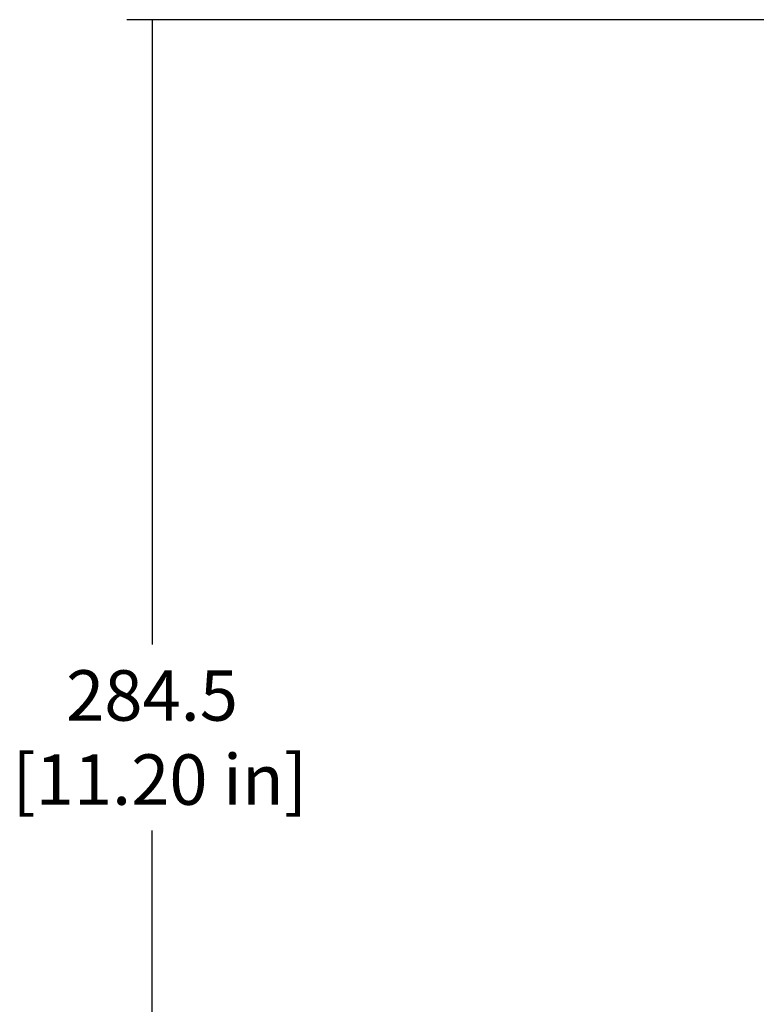
# Model space of a CAD drawing. Units: millimetres. Extents: x 0 to 594, y 0 to 420.
# Drawn here: x 236 to 272, y 159 to 208 of the extents above; entities that cross this region are included whole.
import ezdxf

# ---------------------------------------------------------------- set-up
doc = ezdxf.new("R2010")
doc.units = ezdxf.units.MM
doc.layers.add('Default', color=7, linetype='Continuous')
doc.styles.add('SEACAD_Solid_Edge_ISO', font='seiso.ttf')
doc.dimstyles.new('ANSI_(mm)_Dual_Dimension', dxfattribs={"dimtxt": 2.5, "dimasz": 2.5, "dimexe": 1.25, "dimexo": 1.25, "dimgap": 1.25, "dimtad": 0, "dimtih": 1, "dimtoh": 1, "dimlfac": 4, "dimdsep": 46, "dimtxsty": 'SEACAD_Solid_Edge_ISO', "dimblk1": '_SE_FILLED', "dimblk2": '_SE_FILLED', "dimsah": 1, "dimcen": 1.25, "dimadec": 0, "dimazin": 0, "dimtfac": 1, "dimtofl": 0, "dimtmove": 0, "dimatfit": 3, "dimfxl": 1, "dimtolj": 1, "dimarcsym": 0})

# ---------------------------------------------------------------- blocks, each defined once
blk = doc.blocks.new('_SE_FILLED')
at = {"color": 0}
blk.add_line((0, 0), (-1, 0), dxfattribs=at)
blk.add_solid([(0, 0), (-1, -0.1665), (-1, 0.1665), (0, 0)], dxfattribs=at)
blk = doc.blocks.new('*D68')
at = {"layer": 'Default', "color": 0, "linetype": 'Continuous', "lineweight": -2}
for p, q in [((323.777, 208.215), (241.061, 208.215)), ((242.311, 205.715), (242.311, 177.255)), ((242.311, 139.59), (242.311, 168.049)), ((249.073, 137.09), (241.061, 137.09))]:
    blk.add_line(p, q, dxfattribs=at)
at = {"layer": 'Defpoints', "color": 0, "linetype": 'Continuous'}
for p in [(242.311, 208.215), (325.027, 208.215), (250.323, 137.09)]:
    blk.add_point(p, dxfattribs=at)
at = {"layer": 'Default', "color": 0, "linetype": 'Continuous', "lineweight": -2, "xscale": 2.5, "yscale": 2.5, "zscale": 2.5}
for p, rotation in [((242.311, 208.215), 90), ((242.311, 137.09), 270)]:
    blk.add_blockref('_SE_FILLED', p, dxfattribs=dict(at, rotation=rotation))
at = {"layer": 'Default', "color": 0, "linetype": 'Continuous', "insert": (242.311, 172.652), "char_height": 2.5, "attachment_point": 5, "style": 'SEACAD_Solid_Edge_ISO'}
blk.add_mtext('\\A1;\\A1;284.5\\P [11.20 in]', dxfattribs=at)

msp = doc.modelspace()

# ---------------------------------------------------------------- dimensions: what is measured, and where the dimension line sits
at = {"layer": 'Default', "color": 7, "linetype": 'Continuous'}
dim = msp.add_linear_dim(base=(242.3111, 208.2147), p1=(250.3225, 137.0897), p2=(325.027, 208.2147), angle=90, text='\\A1;<>', dimstyle='ANSI_(mm)_Dual_Dimension', override={"dimpost": '\\X'}, dxfattribs=at)
dim.commit()
dim.dimension.update_dxf_attribs({"geometry": '*D68', "text_midpoint": (242.3111, 172.6522), "dimtype": 160})

doc.saveas('drawing.dxf')
